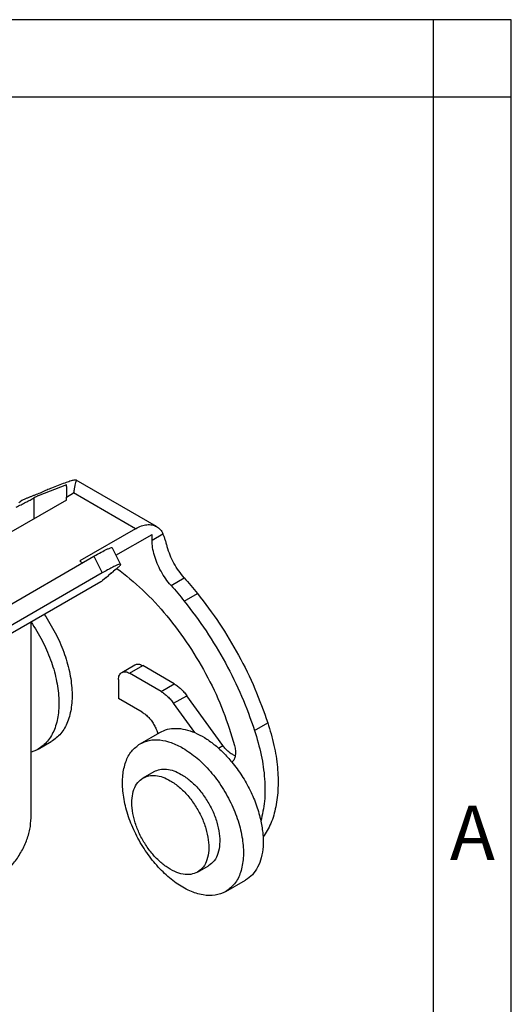
# Model space of a CAD drawing. Units: millimetres. Extents: x -210 to 0, y 0 to 297.
# Drawn here: x -32 to 0, y 234 to 297 of the extents above; entities that cross this region are included whole.
import ezdxf

# ---------------------------------------------------------------- set-up
doc = ezdxf.new("R2010")
doc.units = ezdxf.units.MM
doc.layers.add('1', color=7, linetype='Continuous')
doc.styles.add('CONVERTER_11', font='ARIAL.TTF', dxfattribs={"width": 1.2})

# ---------------------------------------------------------------- blocks, each defined once
blk = doc.blocks.new('_formato_A4')
at = {"layer": '1', "color": 7, "linetype": 'Continuous'}
for p, q in [((0, 297), (-210, 297)), ((-5, 292), (-5, 297)), ((0, 0), (0, 297)), ((0, 292), (0, 297)), ((-5, 292), (-94.5, 292)), ((0, 292), (-5, 292)), ((-5, 5), (-5, 292)), ((0, 5), (0, 292))]:
    blk.add_line(p, q, dxfattribs=at)
at = {"layer": '1', "color": 7, "insert": (-2.5, 244.167), "char_height": 3.5, "attachment_point": 5, "line_spacing_factor": 1.320528, "style": 'CONVERTER_11'}
blk.add_mtext('A', dxfattribs=at)
blk = doc.blocks.new('A4_new')
at = {"layer": '1'}
blk.add_blockref('_formato_A4', (0, 0), dxfattribs=at)

msp = doc.modelspace()

# ---------------------------------------------------------------- linework, layer by layer
at = {"color": 7, "linetype": 'Continuous'}
for p, q in [((-28.617, 267.039), (-30.425, 266.336)), ((-29.033, 267.038), (-29.576, 266.827)), ((-28.617, 266.922), (-28.617, 267.039)), ((-22.816, 264.35), (-27.984, 267.341)), ((-28.617, 266.922), (-28.617, 266.251)), ((-28.617, 266.06), (-46.589, 255.658)), ((-31.688, 265.907), (-31.556, 265.983)), ((-28.617, 266.06), (-28.617, 266.251)), ((-24.168, 264.215), (-27.761, 262.135)), ((-25.432, 262.505), (-23.108, 263.85)), ((-23.108, 263.48), (-23.108, 263.85)), ((-25.674, 262.989), (-25.138, 261.917)), ((-33.855, 258.381), (-26.846, 262.438)), ((-27.761, 262.135), (-27.722, 262.103)), ((-26.311, 261.366), (-33.09, 257.442)), ((-25.737, 261.346), (-25.903, 261.206)), ((-25.421, 261.612), (-25.587, 261.472)), ((-26.402, 260.8), (-37.867, 254.165)), ((-26.053, 261.079), (-26.294, 260.876)), ((-30.889, 245.581), (-30.889, 258.203)), ((-25.06, 254.954), (-24.212, 255.446)), ((-21.682, 254.221), (-23.711, 255.396)), ((-25.266, 254.498), (-25.266, 253.275)), ((-22.53, 253.73), (-24.559, 254.904)), ((-23.737, 252.39), (-25.266, 253.275)), ((-18.559, 250.253), (-20.871, 253.457)), ((-20.357, 251.077), (-21.719, 252.966)), ((-23.876, 250.359), (-22.603, 251.096)), ((-30.441, 250.008), (-29.593, 250.499)), ((-23.687, 248.158), (-22.98, 248.567)), ((-20.181, 242.099), (-19.474, 242.509)), ((-18.366, 240.839), (-17.093, 241.576))]:
    msp.add_line(p, q, dxfattribs=at)
at = {"color": 2, "linetype": 'Continuous'}
for p, q in [((-28.617, 266.251), (-28.152, 266.521)), ((-24.168, 264.215), (-28.152, 266.521)), ((-30.708, 266.199), (-30.708, 264.85)), ((-23.108, 263.48), (-22.408, 263.885)), ((-26.846, 262.438), (-26.311, 261.366)), ((-21.888, 260.56), (-21.04, 261.051)), ((-21.036, 259.552), (-20.187, 260.043)), ((-24.559, 254.904), (-23.711, 255.396)), ((-22.53, 253.73), (-21.682, 254.221)), ((-21.719, 252.966), (-20.871, 253.457)), ((-16.511, 251.226), (-15.662, 251.717)), ((-18.844, 250.088), (-18.559, 250.253))]:
    msp.add_line(p, q, dxfattribs=at)
at = {"color": 7, "linetype": 'Continuous'}
for points, knots in [([(-27.984, 267.341), (-28.02, 267.343), (-28.13, 267.351), (-28.345, 267.28), (-28.659, 267.183), (-28.898, 267.091), (-29.033, 267.038)], [0, 0, 0, 0, 0.108066, 0.331047, 0.665117, 1.098645, 1.098645, 1.098645, 1.098645]), ([(-27.987, 267.287), (-28.003, 267.254), (-28.044, 267.169), (-28.077, 267.001), (-28.118, 266.778), (-28.14, 266.612), (-28.152, 266.521)], [0, 0, 0, 0, 0.1078659, 0.284225, 0.5100005, 0.787157, 0.787157, 0.787157, 0.787157]), ([(-27.987, 267.287), (-27.978, 267.298), (-27.965, 267.317), (-27.978, 267.334), (-27.984, 267.341)], [0, 0, 0, 0, 0.03647804, 0.06037125, 0.06037125, 0.06037125, 0.06037125]), ([(-30.23, 266.546), (-30.283, 266.522), (-30.39, 266.475), (-30.557, 266.41), (-30.731, 266.344), (-30.906, 266.278), (-31.082, 266.21), (-31.248, 266.139), (-31.407, 266.065), (-31.506, 266.01), (-31.556, 265.983)], [0, 0, 0, 0, 0.172553, 0.351332, 0.538057, 0.728662, 0.915208, 1.102722, 1.270916, 1.441849, 1.441849, 1.441849, 1.441849]), ([(-29.576, 266.827), (-29.677, 266.786), (-29.897, 266.697), (-30.113, 266.599), (-30.23, 266.546)], [0, 0, 0, 0, 0.3262847, 0.7118592, 0.7118592, 0.7118592, 0.7118592]), ([(-31.85, 265.608), (-31.745, 265.658), (-31.539, 265.758), (-31.239, 265.909), (-30.962, 266.055), (-30.789, 266.153), (-30.708, 266.199)], [0, 0, 0, 0, 0.346968, 0.687984, 1.00619, 1.285887, 1.285887, 1.285887, 1.285887]), ([(-30.425, 266.336), (-30.447, 266.327), (-30.494, 266.307), (-30.567, 266.273), (-30.64, 266.237), (-30.686, 266.211), (-30.708, 266.199)], [0, 0, 0, 0, 0.0703864, 0.1547919, 0.2404562, 0.3144225, 0.3144225, 0.3144225, 0.3144225]), ([(-24.168, 264.215), (-24.046, 264.278), (-23.814, 264.399), (-23.451, 264.482), (-23.107, 264.481), (-22.911, 264.392), (-22.816, 264.35)], [0, 0, 0, 0, 0.411705, 0.779837, 1.110737, 1.419613, 1.419613, 1.419613, 1.419613]), ([(-22.816, 264.35), (-22.732, 264.291), (-22.56, 264.168), (-22.46, 263.981), (-22.408, 263.885)], [0, 0, 0, 0, 0.3025727, 0.6259301, 0.6259301, 0.6259301, 0.6259301]), ([(-22.126, 263.041), (-22.148, 263.122), (-22.191, 263.277), (-22.26, 263.5), (-22.329, 263.702), (-22.383, 263.826), (-22.408, 263.885)], [0, 0, 0, 0, 0.25065, 0.4852812, 0.699207, 0.890631, 0.890631, 0.890631, 0.890631]), ([(-21.888, 260.56), (-22.006, 260.702), (-22.245, 260.989), (-22.54, 261.466), (-22.785, 261.968), (-22.965, 262.481), (-23.083, 262.985), (-23.1, 263.319), (-23.108, 263.48)], [0, 0, 0, 0, 0.553268, 1.117485, 1.679371, 2.225812, 2.744845, 3.226729, 3.226729, 3.226729, 3.226729]), ([(-26.846, 262.438), (-26.69, 262.526), (-26.414, 262.682), (-26.075, 262.865), (-25.858, 262.951), (-25.744, 263.007), (-25.69, 262.993), (-25.674, 262.989)], [0, 0, 0, 0, 0.541757, 0.952449, 1.142066, 1.259075, 1.307967, 1.307967, 1.307967, 1.307967]), ([(-21.04, 261.051), (-21.161, 261.197), (-21.406, 261.492), (-21.706, 261.985), (-21.957, 262.501), (-22.07, 262.863), (-22.126, 263.041)], [0, 0, 0, 0, 0.56888, 1.14894, 1.725753, 2.285135, 2.285135, 2.285135, 2.285135]), ([(-27.722, 262.103), (-27.701, 262.085), (-27.659, 262.052), (-27.614, 262.021), (-27.593, 262.006)], [0, 0, 0, 0, 0.0825716, 0.1618548, 0.1618548, 0.1618548, 0.1618548]), ([(-25.138, 261.917), (-25.141, 261.92), (-25.147, 261.927), (-25.157, 261.928), (-25.162, 261.928)], [0, 0, 0, 0, 0.01146777, 0.02733539, 0.02733539, 0.02733539, 0.02733539]), ([(-25.278, 261.9), (-25.336, 261.877), (-25.474, 261.821), (-25.705, 261.703), (-25.992, 261.549), (-26.199, 261.43), (-26.311, 261.366)], [0, 0, 0, 0, 0.186931, 0.44803, 0.776562, 1.163644, 1.163644, 1.163644, 1.163644]), ([(-25.367, 261.659), (-24.805, 261.208), (-23.649, 260.281), (-22.113, 258.596), (-20.704, 256.705), (-19.492, 254.643), (-18.487, 252.492), (-18.029, 250.993), (-17.803, 250.255)], [0, 0, 0, 0, 2.158059, 4.440269, 6.81548, 9.221445, 11.605843, 13.917786, 13.917786, 13.917786, 13.917786]), ([(-25.285, 261.73), (-25.265, 261.749), (-25.229, 261.782), (-25.196, 261.818), (-25.181, 261.834)], [0, 0, 0, 0, 0.0816437, 0.1464374, 0.1464374, 0.1464374, 0.1464374]), ([(-25.138, 261.898), (-25.137, 261.902), (-25.136, 261.908), (-25.137, 261.914), (-25.138, 261.917)], [0, 0, 0, 0, 0.01098483, 0.01958736, 0.01958736, 0.01958736, 0.01958736]), ([(-26.402, 260.8), (-26.384, 260.812), (-26.346, 260.835), (-26.312, 260.862), (-26.294, 260.876)], [0, 0, 0, 0, 0.0654728, 0.1319451, 0.1319451, 0.1319451, 0.1319451]), ([(-21.04, 261.051), (-20.895, 260.887), (-20.604, 260.556), (-20.326, 260.214), (-20.187, 260.043)], [0, 0, 0, 0, 0.657595, 1.320905, 1.320905, 1.320905, 1.320905]), ([(-21.888, 260.56), (-21.744, 260.396), (-21.453, 260.065), (-21.175, 259.723), (-21.036, 259.552)], [0, 0, 0, 0, 0.657595, 1.320905, 1.320905, 1.320905, 1.320905]), ([(-20.187, 260.043), (-19.707, 259.411), (-18.742, 258.139), (-17.521, 256.078), (-16.459, 253.941), (-15.926, 252.453), (-15.662, 251.717)], [0, 0, 0, 0, 2.379076, 4.783861, 7.177289, 9.522827, 9.522827, 9.522827, 9.522827]), ([(-21.036, 259.552), (-20.556, 258.919), (-19.591, 257.648), (-18.369, 255.587), (-17.308, 253.45), (-16.775, 251.962), (-16.511, 251.226)], [0, 0, 0, 0, 2.379076, 4.783861, 7.177289, 9.522827, 9.522827, 9.522827, 9.522827]), ([(-30.889, 258.204), (-30.644, 257.815), (-30.157, 257.043), (-29.621, 255.802), (-29.253, 254.561), (-29.081, 253.363), (-29.108, 252.26), (-29.344, 251.303), (-29.771, 250.503), (-30.224, 250.169), (-30.441, 250.008)], [0, 0, 0, 0, 1.375959, 2.735263, 4.038439, 5.251469, 6.350303, 7.32655, 8.194536, 8.996946, 8.996946, 8.996946, 8.996946]), ([(-30.04, 258.695), (-29.795, 258.306), (-29.309, 257.534), (-28.773, 256.293), (-28.404, 255.052), (-28.232, 253.855), (-28.259, 252.751), (-28.495, 251.794), (-28.923, 250.994), (-29.375, 250.66), (-29.593, 250.499)], [0, 0, 0, 0, 1.375959, 2.735263, 4.038439, 5.251469, 6.350303, 7.32655, 8.194536, 8.996946, 8.996946, 8.996946, 8.996946]), ([(-25.266, 254.498), (-25.264, 254.549), (-25.26, 254.645), (-25.219, 254.776), (-25.155, 254.885), (-25.091, 254.932), (-25.06, 254.954)], [0, 0, 0, 0, 0.1515016, 0.2870268, 0.4089274, 0.5227798, 0.5227798, 0.5227798, 0.5227798]), ([(-25.06, 254.954), (-25.025, 254.97), (-24.952, 255.003), (-24.825, 255.004), (-24.69, 254.973), (-24.604, 254.928), (-24.559, 254.904)], [0, 0, 0, 0, 0.1143985, 0.2369541, 0.373299, 0.5257825, 0.5257825, 0.5257825, 0.5257825]), ([(-24.212, 255.446), (-24.176, 255.461), (-24.104, 255.494), (-23.976, 255.495), (-23.842, 255.464), (-23.756, 255.419), (-23.711, 255.396)], [0, 0, 0, 0, 0.1143985, 0.2369541, 0.373299, 0.5257825, 0.5257825, 0.5257825, 0.5257825]), ([(-22.53, 253.73), (-22.457, 253.684), (-22.307, 253.589), (-22.099, 253.408), (-21.898, 253.201), (-21.779, 253.045), (-21.719, 252.966)], [0, 0, 0, 0, 0.258601, 0.534065, 0.82321, 1.122095, 1.122095, 1.122095, 1.122095]), ([(-21.682, 254.221), (-21.609, 254.175), (-21.458, 254.08), (-21.25, 253.899), (-21.05, 253.692), (-20.931, 253.536), (-20.871, 253.457)], [0, 0, 0, 0, 0.258601, 0.534065, 0.82321, 1.122095, 1.122095, 1.122095, 1.122095]), ([(-23.737, 252.39), (-23.664, 252.343), (-23.513, 252.244), (-23.311, 252.049), (-23.125, 251.822), (-22.964, 251.567), (-22.831, 251.298), (-22.772, 251.109), (-22.742, 251.016)], [0, 0, 0, 0, 0.260212, 0.541415, 0.837344, 1.140377, 1.442289, 1.734946, 1.734946, 1.734946, 1.734946]), ([(-22.603, 251.096), (-22.444, 251.171), (-22.119, 251.324), (-21.555, 251.374), (-20.954, 251.302), (-20.562, 251.154), (-20.357, 251.077)], [0, 0, 0, 0, 0.52316, 1.072908, 1.669762, 2.325481, 2.325481, 2.325481, 2.325481]), ([(-16.511, 251.226), (-16.355, 250.697), (-16.053, 249.671), (-15.847, 248.135), (-15.824, 246.697), (-16.013, 245.802), (-16.103, 245.376)], [0, 0, 0, 0, 1.651197, 3.20385, 4.636526, 5.938839, 5.938839, 5.938839, 5.938839]), ([(-15.662, 251.717), (-15.519, 251.234), (-15.24, 250.294), (-15.023, 248.882), (-14.974, 247.55), (-15.114, 246.33), (-15.415, 245.238), (-15.787, 244.626), (-15.965, 244.334)], [0, 0, 0, 0, 1.509621, 2.939125, 4.271318, 5.496175, 6.61342, 7.635414, 7.635414, 7.635414, 7.635414]), ([(-23.876, 250.359), (-23.683, 250.446), (-23.283, 250.626), (-22.582, 250.629), (-21.842, 250.459), (-21.37, 250.214), (-21.121, 250.084)], [0, 0, 0, 0, 0.629192, 1.303247, 2.053145, 2.891804, 2.891804, 2.891804, 2.891804]), ([(-20.357, 251.077), (-20.148, 250.976), (-19.713, 250.766), (-19.105, 250.324), (-18.508, 249.796), (-18.15, 249.383), (-17.967, 249.172)], [0, 0, 0, 0, 0.695175, 1.446044, 2.245294, 3.082392, 3.082392, 3.082392, 3.082392]), ([(-30.441, 250.008), (-30.513, 249.969), (-30.657, 249.891), (-30.811, 249.839), (-30.889, 249.812)], [0, 0, 0, 0, 0.2437835, 0.4896134, 0.4896134, 0.4896134, 0.4896134]), ([(-18.366, 240.839), (-18.589, 240.743), (-19.055, 240.543), (-19.875, 240.593), (-20.728, 240.871), (-21.596, 241.385), (-22.437, 242.101), (-23.213, 242.986), (-23.888, 243.997), (-24.429, 245.087), (-24.81, 246.201), (-25.011, 247.287), (-25.025, 248.296), (-24.841, 249.174), (-24.476, 249.91), (-24.07, 250.214), (-23.876, 250.359)], [0, 0, 0, 0, 0.719072, 1.503175, 2.392537, 3.397831, 4.507006, 5.692929, 6.919375, 8.14582, 9.331744, 10.440918, 11.446212, 12.335574, 13.119678, 13.838749, 13.838749, 13.838749, 13.838749]), ([(-21.121, 250.084), (-20.81, 249.878), (-20.162, 249.448), (-19.323, 248.576), (-18.569, 247.562), (-17.955, 246.44), (-17.508, 245.274), (-17.253, 244.124), (-17.203, 243.048), (-17.37, 242.108), (-17.737, 241.317), (-18.163, 240.993), (-18.366, 240.839)], [0, 0, 0, 0, 1.115313, 2.329838, 3.605454, 4.896649, 6.156145, 7.340306, 8.415001, 9.362812, 10.192402, 10.947603, 10.947603, 10.947603, 10.947603]), ([(-17.756, 249.588), (-17.828, 249.619), (-17.977, 249.684), (-18.184, 249.837), (-18.384, 250.026), (-18.5, 250.176), (-18.559, 250.253)], [0, 0, 0, 0, 0.232787, 0.489466, 0.766088, 1.056667, 1.056667, 1.056667, 1.056667]), ([(-17.803, 250.255), (-17.779, 250.143), (-17.732, 249.932), (-17.74, 249.626), (-17.806, 249.359), (-17.915, 249.232), (-17.967, 249.172)], [0, 0, 0, 0, 0.34263, 0.648316, 0.913464, 1.145507, 1.145507, 1.145507, 1.145507]), ([(-22.98, 248.567), (-22.857, 248.622), (-22.603, 248.737), (-22.157, 248.739), (-21.686, 248.631), (-21.385, 248.475), (-21.227, 248.392)], [0, 0, 0, 0, 0.400395, 0.829339, 1.306547, 1.840239, 1.840239, 1.840239, 1.840239]), ([(-17.967, 249.172), (-17.748, 248.887), (-17.309, 248.313), (-16.785, 247.366), (-16.361, 246.388), (-16.188, 245.709), (-16.103, 245.376)], [0, 0, 0, 0, 1.077081, 2.165668, 3.237389, 4.265231, 4.265231, 4.265231, 4.265231]), ([(-20.181, 242.099), (-20.323, 242.039), (-20.619, 241.911), (-21.141, 241.943), (-21.684, 242.12), (-22.236, 242.447), (-22.771, 242.902), (-23.266, 243.466), (-23.695, 244.109), (-24.039, 244.803), (-24.282, 245.512), (-24.41, 246.203), (-24.418, 246.845), (-24.302, 247.403), (-24.069, 247.872), (-23.811, 248.065), (-23.687, 248.158)], [0, 0, 0, 0, 0.457591, 0.956566, 1.522524, 2.162256, 2.868095, 3.622773, 4.403238, 5.183704, 5.938382, 6.644221, 7.283953, 7.849911, 8.348886, 8.806477, 8.806477, 8.806477, 8.806477]), ([(-23.687, 248.158), (-23.564, 248.213), (-23.31, 248.327), (-22.864, 248.33), (-22.393, 248.221), (-22.093, 248.065), (-21.934, 247.983)], [0, 0, 0, 0, 0.400395, 0.829339, 1.306547, 1.840239, 1.840239, 1.840239, 1.840239]), ([(-21.934, 247.983), (-21.737, 247.852), (-21.324, 247.578), (-20.79, 247.023), (-20.31, 246.378), (-19.919, 245.664), (-19.635, 244.921), (-19.473, 244.19), (-19.441, 243.505), (-19.547, 242.907), (-19.781, 242.404), (-20.052, 242.198), (-20.181, 242.099)], [0, 0, 0, 0, 0.709745, 1.482624, 2.29438, 3.116049, 3.917547, 4.671104, 5.355001, 5.958153, 6.486074, 6.966656, 6.966656, 6.966656, 6.966656]), ([(-21.227, 248.392), (-21.029, 248.261), (-20.617, 247.987), (-20.083, 247.432), (-19.603, 246.787), (-19.212, 246.073), (-18.928, 245.331), (-18.766, 244.599), (-18.734, 243.914), (-18.84, 243.316), (-19.074, 242.813), (-19.345, 242.607), (-19.474, 242.509)], [0, 0, 0, 0, 0.709745, 1.482624, 2.29438, 3.116049, 3.917547, 4.671104, 5.355001, 5.958153, 6.486074, 6.966656, 6.966656, 6.966656, 6.966656]), ([(-33.152, 241.662), (-32.951, 241.797), (-32.53, 242.081), (-31.998, 242.665), (-31.533, 243.341), (-31.18, 244.081), (-30.941, 244.833), (-30.906, 245.339), (-30.889, 245.581)], [0, 0, 0, 0, 0.725293, 1.519165, 2.349902, 3.180371, 3.973474, 4.697619, 4.697619, 4.697619, 4.697619]), ([(-16.103, 245.376), (-16.053, 245.095), (-15.956, 244.553), (-15.95, 243.759), (-16.056, 243.041), (-16.285, 242.423), (-16.622, 241.909), (-16.939, 241.685), (-17.093, 241.576)], [0, 0, 0, 0, 0.857088, 1.649077, 2.369753, 3.02107, 3.615582, 4.177495, 4.177495, 4.177495, 4.177495])]:
    msp.add_open_spline(points, degree=3, knots=knots, dxfattribs=at)
at = {"layer": '1', "color": 7, "linetype": 'Continuous'}
for p, q in [((-25.162, 261.928), (-25.278, 261.9)), ((-25.737, 261.346), (-25.587, 261.472)), ((-25.421, 261.612), (-25.285, 261.73)), ((-25.138, 261.898), (-25.181, 261.834)), ((-26.053, 261.079), (-25.903, 261.206))]:
    msp.add_line(p, q, dxfattribs=at)

# ---------------------------------------------------------------- block references
msp.add_blockref('A4_new', (0, 0))

doc.saveas('drawing.dxf')
